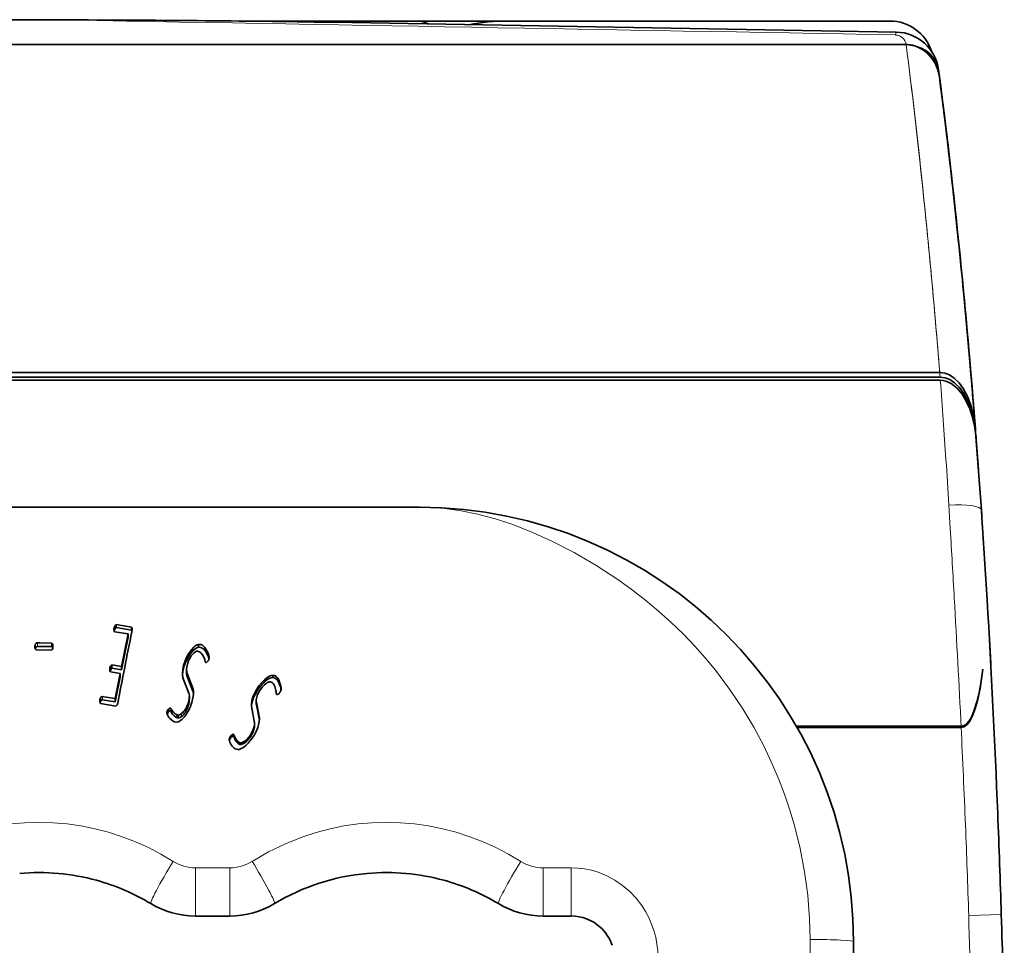
# Model space of a CAD drawing. Extents: x -62 to 1551, y -213 to 936.
# Drawn here: x 269 to 314, y 449 to 491 of the extents above; entities that cross this region are included whole.
import ezdxf

# ---------------------------------------------------------------- set-up
doc = ezdxf.new("R2010")
doc.units = 0

msp = doc.modelspace()

# ---------------------------------------------------------------- linework, layer by layer
at = {"color": 7, "lineweight": 35, "ltscale": 0.042184}
msp.add_line((269.777, 491.156), (268.09, 491.156), dxfattribs=at)
at = {"color": 7, "lineweight": 35, "ltscale": 0.305363}
msp.add_line((278.78, 491.104), (290.994, 491.104), dxfattribs=at)
at = {"color": 7, "lineweight": 35, "ltscale": 0.082278}
msp.add_line((278.799, 491.104), (282.09, 491.104), dxfattribs=at)
at = {"color": 7, "lineweight": 35, "ltscale": 0.11875}
msp.add_line((286.84, 491.104), (282.09, 491.104), dxfattribs=at)
at = {"color": 7, "lineweight": 13, "ltscale": 0.001088}
msp.add_line((282.09, 491.06), (282.09, 491.104), dxfattribs=at)
at = {"color": 7, "lineweight": 35, "ltscale": 0.02154}
msp.add_line((282.09, 491.06), (282.951, 491.048), dxfattribs=at)
at = {"color": 7, "lineweight": 35}
for p, q in [((282.951, 491.048), (308.874, 490.596)), ((268.09, 490.019), (298.09, 490.019)), ((268.09, 490.019), (298.09, 490.019)), ((268.09, 490.019), (309.333, 490.019)), ((268.089, 474.709), (310.892, 474.709)), ((268.09, 474.925), (310.875, 474.925)), ((268.09, 474.563), (310.904, 474.563)), ((286.91, 468.718), (251.911, 468.718))]:
    msp.add_line(p, q, dxfattribs=at)
at = {"color": 7, "lineweight": 35, "ltscale": 0.439891}
msp.add_line((308.59, 491.104), (290.994, 491.104), dxfattribs=at)
at = {"color": 7, "lineweight": 35, "ltscale": 0.281093}
msp.add_line((298.09, 490.019), (309.334, 490.019), dxfattribs=at)
msp.add_line((298.09, 490.019), (309.334, 490.019), dxfattribs=at)
at = {"color": 7, "lineweight": 35, "ltscale": 0.008088}
msp.add_line((310.822, 488.858), (310.864, 488.537), dxfattribs=at)
at = {"color": 7, "lineweight": 35, "ltscale": 0.022052}
msp.add_line((312.518, 472.346), (312.449, 473.225), dxfattribs=at)
at = {"color": 7, "lineweight": 35, "ltscale": 0.003367}
msp.add_line((312.558, 471.832), (312.548, 471.967), dxfattribs=at)
at = {"color": 7, "lineweight": 35, "ltscale": 0.034761}
msp.add_line((312.662, 470.446), (312.558, 471.833), dxfattribs=at)
at = {"color": 7, "lineweight": 13}
msp.add_line((287.001, 468.717), (251.819, 468.717), dxfattribs=at)
at = {"color": 7, "lineweight": 13, "ltscale": 0.001168}
msp.add_line((286.91, 468.718), (286.957, 468.718), dxfattribs=at)
at = {"color": 7, "lineweight": 13, "ltscale": 0.001114}
msp.add_line((286.957, 468.718), (287.001, 468.717), dxfattribs=at)
at = {"color": 7, "lineweight": 35, "ltscale": 0.00033646}
msp.add_line((286.982, 468.718), (286.995, 468.718), dxfattribs=at)
at = {"color": 7, "lineweight": 13, "ltscale": 0.027525}
msp.add_line((311.363, 467.72), (311.298, 468.819), dxfattribs=at)
at = {"color": 7, "lineweight": 35, "ltscale": 0.008732}
msp.add_line((312.794, 468.594), (312.818, 468.245), dxfattribs=at)
at = {"color": 7, "lineweight": 35, "ltscale": 0.003845}
msp.add_line((312.808, 468.395), (312.797, 468.548), dxfattribs=at)
at = {"color": 7, "lineweight": 35, "ltscale": 0.003393}
msp.add_line((272.901, 463.105), (272.901, 463.241), dxfattribs=at)
at = {"color": 7, "lineweight": 35, "ltscale": 0.017707}
msp.add_line((272.974, 463.315), (273.672, 463.194), dxfattribs=at)
at = {"color": 7, "lineweight": 35, "ltscale": 0.003345}
msp.add_line((272.974, 463.181), (272.974, 463.315), dxfattribs=at)
at = {"color": 7, "lineweight": 35, "ltscale": 0.015605}
msp.add_line((273.513, 462.888), (272.897, 462.99), dxfattribs=at)
at = {"color": 7, "lineweight": 35, "ltscale": 0.01772}
msp.add_line((273.672, 463.057), (272.974, 463.181), dxfattribs=at)
at = {"color": 7, "lineweight": 35, "ltscale": 0.038156}
msp.add_line((273.216, 461.391), (273.513, 462.888), dxfattribs=at)
at = {"color": 7, "lineweight": 35, "ltscale": 0.003596}
msp.add_line((273.513, 462.744), (273.513, 462.888), dxfattribs=at)
at = {"color": 7, "lineweight": 35, "ltscale": 0.003423}
msp.add_line((273.672, 463.057), (273.672, 463.194), dxfattribs=at)
at = {"color": 7, "lineweight": 35, "ltscale": 0.002558}
msp.add_line((273.702, 463.086), (273.687, 462.984), dxfattribs=at)
at = {"color": 7, "lineweight": 35, "ltscale": 0.003522}
msp.add_line((269.235, 462.23), (269.235, 462.371), dxfattribs=at)
at = {"color": 7, "lineweight": 13, "ltscale": 0.00402}
msp.add_line((269.347, 462.473), (269.347, 462.313), dxfattribs=at)
at = {"color": 7, "lineweight": 35, "ltscale": 0.016387}
msp.add_line((270.003, 462.305), (269.347, 462.313), dxfattribs=at)
at = {"color": 7, "lineweight": 35, "ltscale": 0.013422}
msp.add_line((269.466, 462.472), (270.003, 462.466), dxfattribs=at)
at = {"color": 7, "lineweight": 35, "ltscale": 0.004024}
msp.add_line((270.003, 462.305), (270.003, 462.466), dxfattribs=at)
at = {"color": 7, "lineweight": 35, "ltscale": 0.00309}
msp.add_line((270.056, 462.245), (270.056, 462.369), dxfattribs=at)
at = {"color": 7, "lineweight": 35, "ltscale": 0.038591}
msp.add_line((273.513, 462.744), (273.216, 461.229), dxfattribs=at)
at = {"color": 7, "lineweight": 35, "ltscale": 0.00315}
msp.add_line((276.756, 462.272), (276.756, 462.398), dxfattribs=at)
at = {"color": 7, "lineweight": 35, "ltscale": 0.027867}
msp.add_line((313.164, 462.641), (313.225, 461.528), dxfattribs=at)
at = {"color": 7, "lineweight": 35, "ltscale": 0.002181}
msp.add_line((269.286, 462.148), (269.237, 462.22), dxfattribs=at)
at = {"color": 7, "lineweight": 35, "ltscale": 0.01766}
msp.add_line((269.993, 462.135), (269.286, 462.148), dxfattribs=at)
at = {"color": 7, "lineweight": 35, "ltscale": 0.003247}
msp.add_line((276.431, 462.031), (276.431, 462.161), dxfattribs=at)
at = {"color": 7, "lineweight": 35, "ltscale": 0.003268}
msp.add_line((277.147, 461.974), (277.147, 462.104), dxfattribs=at)
at = {"color": 7, "lineweight": 35, "ltscale": 0.00059028}
msp.add_line((272.752, 461.455), (272.773, 461.465), dxfattribs=at)
at = {"color": 7, "lineweight": 35, "ltscale": 0.004033}
msp.add_line((272.752, 461.293), (272.752, 461.455), dxfattribs=at)
at = {"color": 7, "lineweight": 35, "ltscale": 0.011224}
msp.add_line((272.773, 461.465), (273.216, 461.391), dxfattribs=at)
at = {"color": 7, "lineweight": 35, "ltscale": 0.004032}
msp.add_line((272.773, 461.304), (272.773, 461.465), dxfattribs=at)
at = {"color": 7, "lineweight": 35, "ltscale": 0.011271}
msp.add_line((273.151, 461.062), (272.706, 461.137), dxfattribs=at)
at = {"color": 7, "lineweight": 35, "ltscale": 0.000590626}
msp.add_line((272.773, 461.304), (272.752, 461.293), dxfattribs=at)
at = {"color": 7, "lineweight": 35, "ltscale": 0.011226}
msp.add_line((273.216, 461.229), (272.773, 461.304), dxfattribs=at)
at = {"color": 7, "lineweight": 35, "ltscale": 0.029372}
msp.add_line((272.926, 459.908), (273.151, 461.062), dxfattribs=at)
at = {"color": 7, "lineweight": 35, "ltscale": 0.004053}
msp.add_line((273.151, 460.899), (273.151, 461.062), dxfattribs=at)
at = {"color": 7, "lineweight": 35, "ltscale": 0.004039}
msp.add_line((273.216, 461.229), (273.216, 461.391), dxfattribs=at)
at = {"color": 7, "lineweight": 35, "ltscale": 0.003475}
msp.add_line((276.209, 461.245), (276.209, 461.106), dxfattribs=at)
at = {"color": 7, "lineweight": 35, "ltscale": 0.017907}
msp.add_line((276.239, 461.062), (276.501, 460.396), dxfattribs=at)
at = {"color": 7, "lineweight": 13, "ltscale": 0.003491}
msp.add_line((276.239, 460.923), (276.239, 461.062), dxfattribs=at)
at = {"color": 7, "lineweight": 35, "ltscale": 0.002561}
msp.add_line((280.175, 460.877), (280.175, 460.979), dxfattribs=at)
at = {"color": 7, "lineweight": 35, "ltscale": 0.029214}
msp.add_line((273.151, 460.899), (272.926, 459.753), dxfattribs=at)
at = {"color": 7, "lineweight": 35, "ltscale": 0.019123}
msp.add_line((276.318, 460.153), (276.044, 460.867), dxfattribs=at)
at = {"color": 7, "lineweight": 35, "ltscale": 0.017902}
msp.add_line((276.501, 460.256), (276.239, 460.923), dxfattribs=at)
at = {"color": 7, "lineweight": 35, "ltscale": 0.002589}
for p, q in [((279.812, 460.688), (279.812, 460.792)), ((279.415, 459.799), (279.415, 459.696))]:
    msp.add_line(p, q, dxfattribs=at)
at = {"color": 7, "lineweight": 35, "ltscale": 0.002605}
msp.add_line((280.507, 460.518), (280.507, 460.623), dxfattribs=at)
at = {"color": 7, "lineweight": 35, "ltscale": 0.00159}
msp.add_line((276.332, 459.977), (276.336, 460.04), dxfattribs=at)
at = {"color": 7, "lineweight": 35, "ltscale": 0.003436}
msp.add_line((276.336, 460.04), (276.336, 459.903), dxfattribs=at)
at = {"color": 7, "lineweight": 35, "ltscale": 0.003485}
msp.add_line((276.501, 460.256), (276.501, 460.396), dxfattribs=at)
at = {"color": 7, "lineweight": 35, "ltscale": 0.000717232}
msp.add_line((280.558, 460.347), (280.557, 460.318), dxfattribs=at)
at = {"color": 7, "lineweight": 35, "ltscale": 0.003896}
msp.add_line((272.241, 459.766), (272.241, 459.922), dxfattribs=at)
at = {"color": 7, "lineweight": 35, "ltscale": 0.017807}
msp.add_line((272.953, 459.558), (272.252, 459.684), dxfattribs=at)
at = {"color": 7, "lineweight": 35, "ltscale": 0.001504}
msp.add_line((272.346, 460.008), (272.405, 459.997), dxfattribs=at)
at = {"color": 7, "lineweight": 13, "ltscale": 0.003918}
msp.add_line((272.346, 460.008), (272.346, 459.851), dxfattribs=at)
at = {"color": 7, "lineweight": 35, "ltscale": 0.014707}
msp.add_line((272.926, 459.753), (272.346, 459.851), dxfattribs=at)
at = {"color": 7, "lineweight": 35, "ltscale": 0.013208}
msp.add_line((272.405, 459.997), (272.926, 459.908), dxfattribs=at)
at = {"color": 7, "lineweight": 35, "ltscale": 0.003892}
msp.add_line((272.926, 459.753), (272.926, 459.908), dxfattribs=at)
at = {"color": 7, "lineweight": 35, "ltscale": 0.003428}
msp.add_line((276.332, 459.839), (276.332, 459.977), dxfattribs=at)
at = {"color": 7, "lineweight": 35, "ltscale": 0.001583}
msp.add_line((276.336, 459.903), (276.332, 459.839), dxfattribs=at)
at = {"color": 7, "lineweight": 35, "ltscale": 0.001554}
msp.add_line((279.195, 459.557), (279.193, 459.62), dxfattribs=at)
at = {"color": 7, "lineweight": 35, "ltscale": 0.018056}
msp.add_line((279.422, 459.722), (279.561, 459.013), dxfattribs=at)
at = {"color": 7, "lineweight": 13, "ltscale": 0.002581}
msp.add_line((279.422, 459.619), (279.422, 459.722), dxfattribs=at)
at = {"color": 7, "lineweight": 35, "ltscale": 0.017911}
msp.add_line((279.561, 458.916), (279.422, 459.619), dxfattribs=at)
at = {"color": 7, "lineweight": 35, "ltscale": 0.000674922}
msp.add_line((272.974, 459.575), (272.953, 459.558), dxfattribs=at)
at = {"color": 7, "lineweight": 35, "ltscale": 0.000884}
msp.add_line((275.305, 459.234), (275.308, 459.269), dxfattribs=at)
at = {"color": 7, "lineweight": 35, "ltscale": 0.001685}
msp.add_line((275.308, 459.201), (275.308, 459.269), dxfattribs=at)
at = {"color": 7, "lineweight": 35, "ltscale": 0.003296}
msp.add_line((275.39, 459.311), (275.39, 459.443), dxfattribs=at)
at = {"color": 7, "lineweight": 35, "ltscale": 0.001349}
msp.add_line((275.493, 459.434), (275.519, 459.387), dxfattribs=at)
at = {"color": 7, "lineweight": 35, "ltscale": 0.003294}
msp.add_line((275.493, 459.303), (275.493, 459.434), dxfattribs=at)
at = {"color": 7, "lineweight": 35, "ltscale": 0.001336}
msp.add_line((275.519, 459.256), (275.493, 459.303), dxfattribs=at)
at = {"color": 7, "lineweight": 35, "ltscale": 0.003279}
msp.add_line((275.519, 459.256), (275.519, 459.387), dxfattribs=at)
at = {"color": 7, "lineweight": 35, "ltscale": 0.000939644}
msp.add_line((275.78, 459.157), (275.816, 459.15), dxfattribs=at)
at = {"color": 7, "lineweight": 35, "ltscale": 0.003201}
msp.add_line((275.78, 459.029), (275.78, 459.157), dxfattribs=at)
at = {"color": 7, "lineweight": 35, "ltscale": 0.003197}
msp.add_line((275.816, 459.022), (275.816, 459.15), dxfattribs=at)
at = {"color": 7, "lineweight": 13, "ltscale": 0.003221}
msp.add_line((275.979, 459.087), (275.979, 459.216), dxfattribs=at)
at = {"color": 7, "lineweight": 13, "ltscale": 0.00329}
msp.add_line((276.154, 459.29), (276.154, 459.421), dxfattribs=at)
at = {"color": 7, "lineweight": 35, "ltscale": 0.01928}
msp.add_line((279.337, 458.799), (279.195, 459.557), dxfattribs=at)
at = {"color": 7, "lineweight": 35, "ltscale": 0.000938908}
msp.add_line((275.816, 459.022), (275.78, 459.029), dxfattribs=at)
at = {"color": 7, "lineweight": 35, "ltscale": 0.002352}
msp.add_line((279.341, 458.756), (279.341, 458.662), dxfattribs=at)
at = {"color": 7, "lineweight": 35, "ltscale": 0.001272}
msp.add_line((279.561, 459.013), (279.562, 458.962), dxfattribs=at)
at = {"color": 7, "lineweight": 35, "ltscale": 0.002433}
msp.add_line((279.561, 458.916), (279.561, 459.013), dxfattribs=at)
at = {"color": 7, "lineweight": 35, "ltscale": 0.002153}
msp.add_line((278.295, 458.152), (278.295, 458.239), dxfattribs=at)
at = {"color": 7, "lineweight": 35, "ltscale": 0.002306}
msp.add_line((279.32, 458.528), (279.32, 458.621), dxfattribs=at)
at = {"color": 7, "lineweight": 35, "ltscale": 0.189532}
msp.add_line((311.86, 458.634), (304.278, 458.634), dxfattribs=at)
at = {"color": 7, "lineweight": 35, "ltscale": 0.188829}
msp.add_line((304.309, 458.581), (311.862, 458.581), dxfattribs=at)
at = {"color": 7, "lineweight": 35, "ltscale": 0.000534962}
msp.add_line((278.184, 457.995), (278.177, 457.974), dxfattribs=at)
at = {"color": 7, "lineweight": 35, "ltscale": 0.00208}
msp.add_line((278.184, 457.995), (278.184, 458.078), dxfattribs=at)
at = {"color": 7, "lineweight": 35, "ltscale": 0.001354}
msp.add_line((278.395, 458.214), (278.413, 458.162), dxfattribs=at)
at = {"color": 7, "lineweight": 35, "ltscale": 0.002142}
msp.add_line((278.395, 458.128), (278.395, 458.214), dxfattribs=at)
at = {"color": 7, "lineweight": 35, "ltscale": 0.001333}
msp.add_line((278.413, 458.078), (278.395, 458.128), dxfattribs=at)
at = {"color": 7, "lineweight": 35, "ltscale": 0.002119}
msp.add_line((278.413, 458.078), (278.413, 458.162), dxfattribs=at)
at = {"color": 7, "lineweight": 35, "ltscale": 0.000936798}
msp.add_line((278.629, 457.89), (278.664, 457.877), dxfattribs=at)
at = {"color": 7, "lineweight": 35, "ltscale": 0.001988}
msp.add_line((278.629, 457.811), (278.629, 457.89), dxfattribs=at)
at = {"color": 7, "lineweight": 35, "ltscale": 0.000934663}
msp.add_line((278.664, 457.798), (278.629, 457.811), dxfattribs=at)
at = {"color": 7, "lineweight": 35, "ltscale": 0.001982}
msp.add_line((278.664, 457.798), (278.664, 457.877), dxfattribs=at)
at = {"color": 7, "lineweight": 13, "ltscale": 0.002002}
msp.add_line((278.836, 457.838), (278.836, 457.918), dxfattribs=at)
at = {"color": 7, "lineweight": 13, "ltscale": 0.002087}
msp.add_line((279.045, 458.011), (279.045, 458.094), dxfattribs=at)
at = {"color": 7, "lineweight": 35, "ltscale": 0.00081817}
msp.add_line((306.23, 453.888), (306.238, 453.856), dxfattribs=at)
at = {"color": 7, "lineweight": 13, "ltscale": 0.039444}
msp.add_line((276.621, 452.117), (278.199, 452.117), dxfattribs=at)
at = {"color": 7, "lineweight": 13, "ltscale": 0.05546}
for p, q in [((276.621, 449.898), (276.621, 452.117)), ((278.199, 452.117), (278.199, 449.898))]:
    msp.add_line(p, q, dxfattribs=at)
at = {"color": 7, "lineweight": 13, "ltscale": 0.032222}
msp.add_line((292.621, 452.117), (293.91, 452.117), dxfattribs=at)
at = {"color": 7, "lineweight": 13, "ltscale": 0.00546}
for p, q in [((292.621, 451.898), (292.621, 452.117)), ((293.91, 452.117), (293.91, 451.898))]:
    msp.add_line(p, q, dxfattribs=at)
at = {"color": 7, "lineweight": 13, "ltscale": 0.049999}
for p, q in [((292.621, 449.898), (292.621, 451.898)), ((293.91, 449.898), (293.91, 451.898))]:
    msp.add_line(p, q, dxfattribs=at)
at = {"color": 7, "lineweight": 35, "ltscale": 0.039444}
msp.add_line((278.199, 449.898), (276.621, 449.898), dxfattribs=at)
at = {"color": 7, "lineweight": 35, "ltscale": 0.032222}
msp.add_line((293.91, 449.898), (292.621, 449.898), dxfattribs=at)
at = {"color": 7, "lineweight": 13, "ltscale": 0.037499}
msp.add_line((312.212, 449.916), (313.711, 449.962), dxfattribs=at)
at = {"color": 7, "lineweight": 13, "ltscale": 0.010153}
msp.add_line((312.224, 449.51), (312.212, 449.916), dxfattribs=at)
at = {"color": 7, "lineweight": 13, "ltscale": 0.174377}
msp.add_line((304.909, 448.819), (304.909, 441.844), dxfattribs=at)
at = {"color": 7, "lineweight": 35, "ltscale": 0.171861}
msp.add_line((306.909, 441.844), (306.909, 448.718), dxfattribs=at)
at = {"color": 7, "lineweight": 35}
for points in [[(309.334, 490.019), (309.618, 489.989), (309.891, 489.901), (310.155, 489.751), (310.386, 489.553), (310.576, 489.316), (310.711, 489.072), (310.808, 488.81), (310.864, 488.537)], [(309.334, 490.019), (309.618, 489.989), (309.891, 489.901), (310.155, 489.751), (310.386, 489.553), (310.576, 489.316), (310.711, 489.072), (310.808, 488.81), (310.864, 488.537)], [(310.864, 488.537), (310.794, 488.856), (310.669, 489.158), (310.491, 489.432), (310.285, 489.649), (310.041, 489.825), (309.768, 489.948), (309.569, 489.998)], [(312.059, 477.741), (312.058, 477.75), (312.058, 477.752), (312.06, 477.732), (312.207, 476.125), (312.369, 474.199)], [(310.875, 474.925), (311.106, 474.894), (311.322, 474.81), (311.541, 474.666), (311.77, 474.441), (311.959, 474.181), (312.168, 473.786), (312.322, 473.367), (312.431, 472.933), (312.49, 472.589), (312.527, 472.241)], [(310.892, 474.709), (311.121, 474.679), (311.336, 474.595), (311.553, 474.45), (311.781, 474.225), (311.97, 473.965), (312.169, 473.592), (312.319, 473.196), (312.451, 472.678), (312.531, 472.151), (312.548, 471.967)], [(310.904, 474.563), (311.034, 474.553), (311.161, 474.523), (311.401, 474.416), (311.547, 474.315), (311.68, 474.198)], [(311.68, 474.198), (311.903, 473.931), (312.084, 473.634), (312.259, 473.243), (312.371, 472.905), (312.456, 472.558), (312.521, 472.171), (312.562, 471.78)], [(272.901, 463.241), (272.931, 463.289), (272.974, 463.315)], [(272.897, 462.99), (272.883, 463.015), (272.866, 463.109)], [(272.974, 463.181), (272.934, 463.158), (272.901, 463.105)], [(269.235, 462.371), (269.252, 462.423), (269.313, 462.47), (269.347, 462.474)], [(269.347, 462.313), (269.286, 462.298), (269.248, 462.253), (269.237, 462.22)], [(270.003, 462.466), (270.047, 462.401), (270.056, 462.369)], [(276.431, 462.161), (276.543, 462.28), (276.607, 462.332), (276.703, 462.384), (276.756, 462.398)], [(276.756, 462.398), (276.865, 462.395), (276.939, 462.364), (277.048, 462.263), (277.147, 462.104)], [(270.051, 462.214), (270.028, 462.166), (269.993, 462.135)], [(276.018, 461.081), (276.031, 461.257), (276.066, 461.43), (276.186, 461.763), (276.296, 461.97), (276.431, 462.161)], [(276.756, 462.272), (276.678, 462.247), (276.601, 462.201), (276.514, 462.124), (276.431, 462.031)], [(276.712, 462.09), (276.688, 462.089), (276.642, 462.076), (276.554, 462.017)], [(277.027, 461.749), (276.942, 461.918), (276.859, 462.018), (276.806, 462.056), (276.712, 462.09)], [(277.147, 461.974), (277.077, 462.097), (276.993, 462.196), (276.87, 462.268), (276.756, 462.272)], [(272.672, 461.244), (272.682, 461.324), (272.709, 461.4), (272.752, 461.455)], [(276.388, 461.817), (276.305, 461.657), (276.245, 461.487), (276.219, 461.369), (276.209, 461.249)], [(277.129, 461.578), (277.103, 461.576), (277.083, 461.587), (277.071, 461.605), (277.052, 461.661)], [(272.752, 461.293), (272.731, 461.274), (272.684, 461.172)], [(279.812, 460.792), (279.944, 460.894), (280.016, 460.936), (280.12, 460.973), (280.175, 460.979)], [(280.175, 460.979), (280.256, 460.968), (280.328, 460.932), (280.38, 460.885), (280.454, 460.767), (280.507, 460.623)], [(312.367, 459.128), (312.455, 459.333), (312.591, 459.753), (312.696, 460.184), (312.777, 460.618), (312.869, 461.266)], [(312.869, 461.266), (312.738, 460.381), (312.648, 459.94), (312.573, 459.648), (312.484, 459.362), (312.371, 459.082)], [(279.193, 459.62), (279.217, 459.821), (279.276, 460.015), (279.391, 460.262), (279.54, 460.491), (279.667, 460.649), (279.812, 460.792)], [(280.175, 460.877), (280.094, 460.864), (280.01, 460.83), (279.91, 460.768), (279.812, 460.688)], [(280.075, 460.677), (280.051, 460.68), (280.004, 460.673), (279.907, 460.628)], [(280.324, 460.285), (280.271, 460.468), (280.206, 460.581), (280.161, 460.628), (280.075, 460.677)], [(280.507, 460.518), (280.459, 460.652), (280.395, 460.764), (280.286, 460.854), (280.175, 460.877)], [(279.441, 460.238), (279.296, 459.96), (279.211, 459.691), (279.195, 459.57)], [(279.706, 460.454), (279.578, 460.281), (279.48, 460.09), (279.427, 459.913)], [(280.394, 460.097), (280.367, 460.1), (280.35, 460.114), (280.34, 460.138), (280.333, 460.193)], [(272.252, 459.684), (272.225, 459.718), (272.214, 459.781)], [(272.241, 459.922), (272.267, 459.974), (272.346, 460.008)], [(272.346, 459.851), (272.306, 459.848), (272.274, 459.826), (272.241, 459.766)], [(276.154, 459.421), (276.222, 459.552), (276.276, 459.689), (276.323, 459.879), (276.332, 459.977)], [(275.39, 459.443), (275.416, 459.467), (275.432, 459.475), (275.465, 459.471), (275.487, 459.445), (275.493, 459.434)], [(275.493, 459.303), (275.474, 459.33), (275.463, 459.339), (275.443, 459.345), (275.432, 459.343), (275.411, 459.331), (275.39, 459.311)], [(275.519, 459.387), (275.617, 459.265), (275.677, 459.213), (275.78, 459.157)], [(275.816, 459.15), (275.841, 459.148), (275.888, 459.159), (275.979, 459.216)], [(311.86, 458.634), (312.002, 458.665), (312.085, 458.717), (312.157, 458.785), (312.274, 458.949), (312.367, 459.128)], [(275.777, 458.828), (275.65, 458.838), (275.602, 458.86), (275.492, 458.94)], [(276.107, 459.071), (275.993, 458.949), (275.928, 458.896), (275.831, 458.843), (275.777, 458.828)], [(275.979, 459.087), (275.872, 459.026), (275.816, 459.022)], [(279.562, 458.962), (279.541, 458.766), (279.487, 458.575), (279.41, 458.39), (279.315, 458.213)], [(312.371, 459.082), (312.277, 458.899), (312.222, 458.812), (312.124, 458.695), (312.004, 458.612), (311.862, 458.581)], [(278.295, 458.239), (278.325, 458.258), (278.343, 458.264), (278.374, 458.254), (278.395, 458.214)], [(279.045, 458.094), (279.135, 458.214), (279.212, 458.342), (279.293, 458.525), (279.32, 458.621)], [(278.395, 458.128), (278.382, 458.158), (278.373, 458.169), (278.354, 458.178), (278.343, 458.177), (278.32, 458.169), (278.295, 458.152)], [(278.413, 458.162), (278.488, 458.025), (278.537, 457.963), (278.629, 457.89)], [(278.664, 457.877), (278.688, 457.872), (278.736, 457.875), (278.836, 457.918)], [(278.836, 457.838), (278.72, 457.793), (278.664, 457.798)], [(278.568, 457.563), (278.445, 457.593), (278.401, 457.622), (278.307, 457.721)], [(278.936, 457.752), (278.802, 457.648), (278.729, 457.606), (278.624, 457.569), (278.568, 457.563)]]:
    msp.add_lwpolyline(points, dxfattribs=at)
at = {"color": 7, "lineweight": 13}
for points in [[(287.001, 468.717), (287.552, 468.7), (288.097, 468.657), (288.852, 468.555), (289.603, 468.403), (290.426, 468.183), (291.23, 467.917), (292.105, 467.575), (292.986, 467.179), (294.048, 466.635), (295.087, 466.028), (296.101, 465.36), (296.728, 464.906), (297.342, 464.429), (297.934, 463.934), (298.507, 463.42), (299.062, 462.886), (299.598, 462.328), (300.084, 461.781), (300.552, 461.214), (301.206, 460.341), (301.813, 459.433), (302.315, 458.592), (302.777, 457.726), (303.197, 456.835), (303.483, 456.155), (303.745, 455.463), (303.98, 454.767), (304.189, 454.065), (304.453, 453.005), (304.657, 451.934), (304.801, 450.857), (304.886, 449.775), (304.909, 448.819)], [(275.591, 452.415), (275.029, 452.747), (274.449, 453.048), (273.854, 453.316), (273.244, 453.551), (272.621, 453.752), (271.988, 453.917), (271.349, 454.045), (270.705, 454.138), (270.057, 454.193), (269.405, 454.211), (268.752, 454.192), (268.101, 454.136), (267.455, 454.043), (266.815, 453.913), (266.182, 453.746), (265.56, 453.545), (264.757, 453.226), (263.978, 452.848), (263.23, 452.415)], [(291.591, 452.415), (291.028, 452.747), (290.449, 453.048), (289.854, 453.316), (289.244, 453.551), (288.621, 453.752), (287.988, 453.917), (287.349, 454.045), (286.704, 454.138), (286.056, 454.193), (285.405, 454.211), (284.752, 454.192), (284.101, 454.136), (283.455, 454.043), (282.814, 453.913), (282.181, 453.746), (281.559, 453.545), (280.756, 453.226), (279.978, 452.848), (279.229, 452.415)], [(297.91, 447.975), (297.898, 448.291), (297.862, 448.606), (297.803, 448.919), (297.72, 449.227), (297.615, 449.529), (297.486, 449.822), (297.335, 450.106), (297.163, 450.377), (296.902, 450.717), (296.606, 451.028), (296.279, 451.307), (295.925, 451.549), (295.548, 451.751), (295.15, 451.911), (294.842, 452.002), (294.528, 452.067), (294.22, 452.104), (293.91, 452.117)]]:
    msp.add_lwpolyline(points, dxfattribs=at)
at = {"color": 7, "lineweight": 35}
for centre, radius, start, end in [((269.378, -343.202), 834.359, 89.12707, 89.97262), ((286.84, 490.104), 1, 60.2309, 90), ((290.999, 481.248), 9.855, 90.0281, 100.5303), ((308.59, 489.104), 2, 17.8633, 90), ((308.59, 488.6), 2, 88.6464, 89), ((308.839, 488.596), 2, 7.5249, 89), ((309.333, 488.654), 1.365, 80.0704, 89.9818), ((38.442, 453.111), 274.716, 5.91137, 7.40927), ((38.933, 453.17), 274.221, 5.93221, 7.41029), ((50.823, 454.617), 262.244, 6.45668, 7.43179), ((-21.334, 446.708), 334.833, 4.54236, 6.41298), ((-17.087, 447.197), 330.56, 5.19757, 5.95838), ((-18.436, 447.065), 331.915, 5.16844, 5.93827), ((-60.466, 443.251), 374.117, 4.44425, 5.1975), ((-61.306, 443.182), 374.96, 4.44504, 5.16928), ((-100.902, 440.086), 414.677, 3.94197, 4.38298), ((286.91, 448.718), 20, 0, 90), ((-133.028, 437.89), 446.878, 3.40766, 3.89491), ((-183.428, 434.994), 497.361, 2.26127, 3.3956), ((273.651, 462.979), 0.796, 160.7604, 170.5725), ((273.388, 462.925), 0.52, 159.7076, 168.6786), ((775.085, 362.513), 511.365, 168.66895, 169.04598), ((273.548, 463.103), 0.154, 353.7201, 36.618), ((273.586, 462.984), 0.113, 18.826, 40.4159), ((269.501, 462.307), 0.274, 166.5576, 180.3414), ((269.641, 462.309), 0.414, 180.4439, 192.4572), ((269.382, 461.422), 1.053, 85.4204, 91.8824), ((269.516, 462.31), 0.543, 349.838, 0.1657), ((269.677, 462.316), 0.382, 359.3249, 8.0213), ((277.906, 460.863), 1.882, 141.6252, 159.1734), ((277.088, 461.405), 0.812, 131.0838, 149.4782), ((276.563, 461.734), 0.693, 6.904, 32.3765), ((276.6, 461.621), 0.652, 11.0201, 32.7806), ((277.755, 460.861), 1.743, 157.3468, 174.8582), ((276.757, 461.626), 0.297, 6.792, 24.4137), ((276.965, 461.807), 0.283, 305.7277, 332.7284), ((276.828, 461.851), 0.425, 335.8503, 355.4201), ((272.829, 461.234), 0.157, 176.4622, 218.5507), ((276.856, 461.075), 0.838, 179.5469, 194.3518), ((276.709, 461.231), 0.499, 177.9984, 199.7903), ((276.712, 461.092), 0.503, 177.9462, 199.684), ((281.121, 459.239), 1.954, 132.0937, 149.2432), ((280.358, 459.908), 0.85, 122.0793, 140.0122), ((279.936, 460.278), 0.62, 2.9064, 22.8465), ((279.881, 460.368), 0.677, 358.2057, 22.1246), ((276.026, 460.052), 0.31, 357.802, 19.0701), ((274.809, 460.233), 1.718, 337.6629, 358.1113), ((275.635, 460.187), 0.891, 359.3383, 13.557), ((275.655, 460.051), 0.87, 3.9009, 13.665), ((280.03, 460.212), 0.302, 356.3559, 13.8482), ((280.261, 460.36), 0.295, 296.8433, 323.2465), ((280.126, 460.432), 0.447, 326.2113, 345.2328), ((272.588, 459.782), 0.374, 158.1151, 180.1392), ((272.465, 459.668), 0.244, 156.4286, 168.4229), ((272.818, 459.737), 0.225, 314.0165, 346.2702), ((274.563, 460.292), 1.969, 321.6748, 338.8165), ((275.269, 459.904), 1.066, 336.8642, 356.4958), ((280.044, 459.793), 0.629, 168.9939, 179.4391), ((279.809, 459.796), 0.394, 179.5835, 190.9109), ((279.806, 459.693), 0.39, 179.576, 190.9578), ((275.453, 459.232), 0.148, 179.3193, 208.4078), ((275.698, 459.192), 0.398, 140.9359, 168.9126), ((275.686, 459.066), 0.385, 140.3903, 163.6399), ((276.074, 459.557), 0.848, 207.7918, 226.6573), ((275.452, 459.839), 0.816, 310.2372, 329.2284), ((275.464, 459.706), 0.806, 309.81, 328.8963), ((275.127, 459.914), 1.202, 328.6823, 339.0976), ((278.808, 458.773), 0.534, 343.3901, 358.118), ((279.118, 458.758), 0.223, 359.5097, 10.8012), ((278.569, 457.93), 0.413, 131.5976, 159.0096), ((278.253, 458.79), 1.099, 326.9637, 346.2367), ((278.825, 458.678), 0.517, 343.1212, 358.1364), ((278.358, 458.012), 0.186, 159.2476, 179.2349), ((278.314, 458.014), 0.143, 179.7723, 198.5501), ((278.982, 458.222), 0.842, 197.5097, 216.5588), ((278.563, 457.846), 0.408, 131.1022, 158.5177), ((278.402, 458.638), 0.841, 301.0794, 319.7742), ((278.412, 458.557), 0.835, 300.5345, 319.2099), ((277.561, 459.261), 2.042, 312.3447, 329.1498), ((278.103, 458.829), 1.248, 318.9891, 329.1704), ((-228.543, 433.103), 542.516, 1.78076, 2.27286), ((269.418, 441.975), 9.924, 74.5659, 95.1488), ((285.417, 441.975), 9.924, 74.5659, 95.1488), ((269.41, 441.899), 10, 58.9973, 74.642), ((285.41, 441.899), 10, 95.0688, 121.0027), ((285.41, 441.899), 10, 58.9973, 74.642), ((276.621, 453.898), 4, 238.9973, 270), ((278.199, 453.898), 4, 270, 301.0027), ((292.621, 453.898), 4, 238.9973, 270), ((293.91, 447.899), 2, 48.2228, 90), ((-251.984, 432.373), 565.968, 1.24816, 1.78083), ((-252.452, 432.363), 566.437, 1.24823, 1.78045), ((293.883, 447.883), 2.03, 19.1837, 47.9741)]:
    msp.add_arc(centre, radius, start, end, dxfattribs=at)
at = {"color": 7, "lineweight": 13}
for centre, radius, start, end in [((-2804.651, -172658.703), 173177.163, 88.96983922, 88.98276877), ((308.831, 489.954), 0.505, 7.3886, 88.1254), ((27.842, 454.252), 283.755, 5.90109, 7.24126), ((28.336, 454.312), 283.258, 5.91699, 7.24194), ((-46.907, 446.208), 358.935, 5.31006, 5.96554), ((-48.229, 446.077), 360.264, 5.28833, 5.95056), ((-6.021, 449.921), 317.882, 4.51136, 5.3256), ((-4.324, 450.071), 316.177, 4.46924, 5.30087), ((-14.745, 449.378), 326.621, 3.78035, 4.42227), ((-70.918, 445.78), 382.909, 3.44951, 3.76347), ((-860.12, 398.278), 1173.54, 3.236446, 3.392339), ((-375.315, 425.217), 687.987, 2.779631, 3.275957), ((-236.171, 432.003), 548.677, 2.30676, 2.7765), ((-162.974, 434.875), 475.424, 1.81295, 2.31595), ((276.624, 454.053), 1.937, 237.7711, 269.9171), ((278.196, 454.053), 1.937, 270.0837, 302.2312), ((255.76, 438.024), 27.53, 28.3087, 31.5155), ((292.624, 454.053), 1.937, 237.768, 269.9155), ((-275.113, 431.892), 587.602, 0.288956, 1.71818)]:
    msp.add_arc(centre, radius, start, end, dxfattribs=at)
for centre, major_axis, ratio, start_param, end_param in [((308.848, 489.096), (-0.026, -1.5), 0.037832, 3.141593, 3.573868), ((309.335, 488.661), (1.487, 0.196), 0.896894, 0, 1.296207), ((311.298, 468.49), (1.496, 0.103), 0.218707, 6.283183, 7.838894), ((275.591, 452.184), (-1.03, -1.714), 0.059767, 4.613256, 6.283185), ((291.591, 452.184), (-1.03, -1.714), 0.059767, 4.613256, 6.283185), ((279.229, 452.184), (1.03, -1.714), 0.059767, 0, 0.834964), ((304.909, 448.718), (2, 0), 0.050316, 6.283185, 7.853982)]:
    msp.add_ellipse(centre, major_axis=major_axis, ratio=ratio, start_param=start_param, end_param=end_param, dxfattribs=at)
at = {"color": 7, "lineweight": 35}
for centre, major_axis, ratio, start_param, end_param in [((269.608, 460.455), (-0.385, -1.853), 0.144766, 2.860807, 3.10343), ((277.903, 480.591), (-2.055, -21.577), 0.116686, 6.143939, 6.255447), ((284.603, 478.881), (-5.914, -21.095), 0.115016, 6.146059, 6.257567)]:
    msp.add_ellipse(centre, major_axis=major_axis, ratio=ratio, start_param=start_param, end_param=end_param, dxfattribs=at)

doc.saveas('drawing.dxf')
